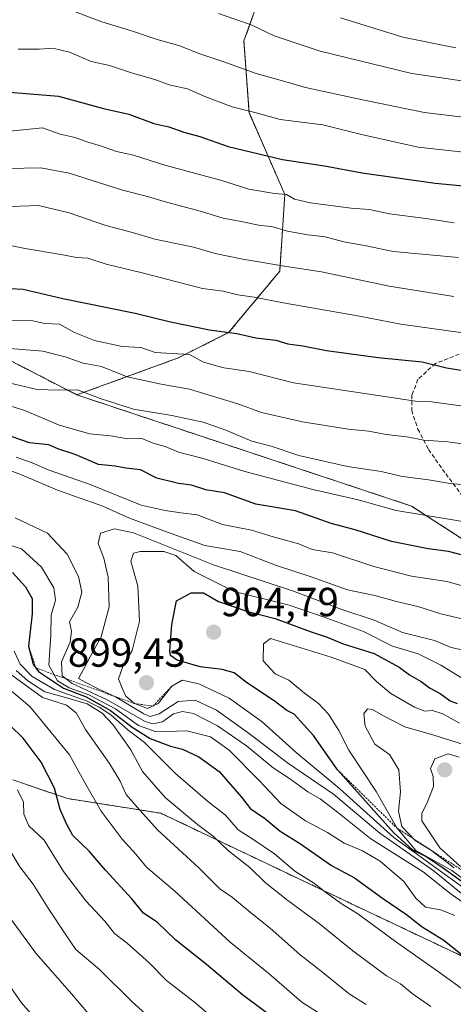
# Model space of a CAD drawing. Units: metres. Extents: x 654938 to 658404, y 4741742 to 4744133.
# Drawn here: x 656413 to 656520, y 4742999 to 4743242 of the extents above; entities that cross this region are included whole.
import ezdxf
from ezdxf.enums import TextEntityAlignment as Align

# ---------------------------------------------------------------- set-up
doc = ezdxf.new("R2010")
doc.units = ezdxf.units.M
doc.header["$MEASUREMENT"] = 0
doc.linetypes.add('TRAZOS', pattern=[0.75, 0.5, -0.25])
doc.linetypes.add('TRAZOSX2', pattern=[1.5, 1, -0.5])
for name, color, linetype, lineweight in [('Arbolado forestal', 92, 'TRAZOS', 0), ('Arbolado forestal CxS', 92, 'Continuous', 0), ('Carátula', 7, 'Continuous', 5), ('Curva de nivel maestra', 36, 'Continuous', 30), ('Curva de nivel normal', 36, 'Continuous', 0), ('Escarpado lineal', 39, 'TRAZOS', 0), ('Pastizal CxS', 92, 'Continuous', 0), ('Punto de cota en terreno', 7, 'Continuous', 0), ('Rótulo de punto de cota en terreno', 19, 'Continuous', 0), ('Senda', 19, 'TRAZOSX2', 0)]:
    doc.layers.add(name, color=color, linetype=linetype, lineweight=lineweight)
doc.styles.add('Arial', font='txt', dxfattribs={"height": 0.2})

# ---------------------------------------------------------------- blocks, each defined once
blk = doc.blocks.new('*U212')
at = {"layer": 'Curva de nivel normal', "color": 36, "linetype": 'Continuous', "lineweight": 0}
blk.add_polyline3d([(656520.88, 4743234.88, 805), (656507.8, 4743237.5, 805), (656492.43, 4743242.26, 805)], dxfattribs=at)
blk = doc.blocks.new('*U275')
at = {"layer": 'Curva de nivel maestra', "color": 36, "linetype": 'Continuous', "lineweight": 30}
blk.add_polyline3d([(656410.75, 4743223.91, 825), (656422.75, 4743222.96, 825), (656433.84, 4743219.91, 825), (656440.11, 4743218.48, 825), (656446.29, 4743216.19, 825), (656450.01, 4743215.37, 825), (656453.75, 4743214.02, 825), (656457.7, 4743212.96, 825), (656464.64, 4743210.55, 825), (656478.04, 4743207.34, 825), (656488.41, 4743205.75, 825), (656497.76, 4743204.04, 825), (656515.78, 4743201.5, 825), (656529.66, 4743200.2, 825)], dxfattribs=at)
blk = doc.blocks.new('*U278')
at = {"layer": 'Curva de nivel maestra', "color": 36, "linetype": 'Continuous', "lineweight": 30}
for points in [[(656478.92, 4742993.36, 850), (656468.24, 4743001.38, 850), (656459.29, 4743008.88, 850), (656451.78, 4743014.83, 850), (656447.13, 4743019.3, 850), (656443.77, 4743021.5, 850), (656440.84, 4743025.05, 850), (656434.38, 4743032.12, 850), (656430.32, 4743036.79, 850), (656426.33, 4743040.62, 850), (656424.82, 4743043.33, 850), (656423.15, 4743047.07, 850), (656421.75, 4743052.34, 850), (656418.52, 4743058.77, 850), (656414.03, 4743064.62, 850), (656410.86, 4743067.8, 850)], [(656407.52, 4743175.69, 850), (656414.06, 4743175.38, 850), (656423.88, 4743173.05, 850), (656441.71, 4743169.45, 850), (656450.4, 4743167.31, 850), (656460.08, 4743165.36, 850), (656466.77, 4743164.44, 850), (656471.49, 4743163.36, 850), (656476.43, 4743162.8, 850), (656479.41, 4743161.87, 850), (656483.08, 4743161.39, 850), (656488.96, 4743160.23, 850), (656501.71, 4743158.53, 850), (656512.53, 4743157.46, 850), (656518.54, 4743155.97, 850), (656549.42, 4743151.01, 850)]]:
    blk.add_polyline3d(points, dxfattribs=at)
blk = doc.blocks.new('5PATER')
at = {"layer": 'Carátula', "linetype": 'Continuous', "lineweight": 5}
h = blk.add_hatch(color=250, dxfattribs=at)
edge = h.paths.add_edge_path()
edge.add_ellipse((0, 0.01), major_axis=(-1.33, -1.34), ratio=0.999422, start_angle=0, end_angle=360)

msp = doc.modelspace()

# ---------------------------------------------------------------- linework, layer by layer
at = {"layer": 'Arbolado forestal', "color": 92, "linetype": 'TRAZOS', "lineweight": 0}
for points in [[(656474.87, 4743254.21, 802.22), (656468.56, 4743236.55, 811.84), (656469.82, 4743218.88, 820.16), (656478.66, 4743198.7, 829.55), (656477.39, 4743179.77, 840.47), (656464.78, 4743164.63, 849.91), (656452.16, 4743158.33, 854.88), (656427.32, 4743149.28, 865.57)], [(656427.32, 4743149.28, 865.57), (656375.88, 4743175.72, 845.37), (656368.02, 4743178.58, 842.69)], [(656427.32, 4743149.28, 865.57), (656375.88, 4743175.72, 845.37), (656368.02, 4743178.58, 842.69)], [(656632.58, 4743042.25, 884.66), (656613.4, 4743065.07, 878.77), (656570.5, 4743082.74, 881.11), (656509.95, 4743121.87, 868.53), (656427.32, 4743149.28, 865.57)], [(656411.52, 4743054.35, 845.71), (656425.02, 4743049.76, 851.49), (656448.03, 4743046.15, 862.57), (656496.51, 4743023.14, 870.89), (656532.71, 4743006.03, 875.95), (656585.42, 4742971.73, 872.68), (656634.98, 4742936.67, 868.97), (656674.49, 4742915.87, 875.62), (656722.29, 4742894.1, 886.82), (656766.71, 4742877.93, 921.52), (656796.59, 4742858.05, 920.61), (656828.13, 4742850.48, 932), (656845.79, 4742850.48, 938.56), (656855.2, 4742872.91, 944.25), (656847.15, 4742884.69, 929.25), (656835.4, 4742893.16, 921.31)], [(656411.52, 4743054.35, 845.71), (656425.02, 4743049.76, 851.49), (656448.03, 4743046.15, 862.57), (656496.51, 4743023.14, 870.89), (656532.71, 4743006.03, 875.95), (656585.42, 4742971.73, 872.68), (656634.98, 4742936.67, 868.97), (656674.49, 4742915.87, 875.62), (656722.29, 4742894.1, 886.82), (656766.71, 4742877.93, 921.52), (656796.59, 4742858.05, 920.61), (656828.13, 4742850.48, 932), (656845.79, 4742850.48, 938.56), (656855.2, 4742872.91, 944.25), (656847.15, 4742884.69, 929.25), (656835.4, 4742893.16, 921.31)]]:
    msp.add_polyline3d(points, dxfattribs=at)
at = {"layer": 'Arbolado forestal CxS', "color": 92, "linetype": 'Continuous', "lineweight": 0}
for points in [[(656474.87, 4743254.21, 802.22), (656468.56, 4743236.55, 811.84), (656469.83, 4743218.88, 820.16), (656478.66, 4743198.7, 829.55), (656477.39, 4743179.77, 840.47), (656464.78, 4743164.63, 849.91), (656452.16, 4743158.33, 854.88), (656427.32, 4743149.28, 865.57), (656375.88, 4743175.72, 845.37)], [(656375.88, 4743175.72, 845.37), (656427.32, 4743149.28, 865.57), (656509.95, 4743121.87, 868.53), (656570.5, 4743082.74, 881.11), (656613.4, 4743065.07, 878.77), (656632.58, 4743042.25, 884.66), (656625.46, 4743023.41, 899.48), (656661.8, 4743002.49, 901.23), (656691.87, 4742981.7, 907.13)], [(656411.52, 4743054.35, 845.71), (656425.02, 4743049.76, 851.49), (656448.03, 4743046.15, 862.57), (656496.51, 4743023.14, 870.89), (656532.71, 4743006.03, 875.95), (656585.42, 4742971.73, 872.68)], [(656585.42, 4742971.73, 872.68), (656532.71, 4743006.03, 875.95), (656496.51, 4743023.14, 870.89), (656448.03, 4743046.15, 862.57), (656425.02, 4743049.76, 851.49), (656411.52, 4743054.35, 845.71)]]:
    msp.add_polyline3d(points, dxfattribs=at)
at = {"layer": 'Curva de nivel maestra', "color": 36, "linetype": 'Continuous', "lineweight": 30}
for points in [[(656522.82, 4743109.68, 875), (656519.08, 4743110.69, 875), (656514.05, 4743111.31, 875), (656504.97, 4743113.15, 875), (656496.04, 4743115.98, 875), (656490.07, 4743117.59, 875), (656481.29, 4743120.67, 875), (656471.47, 4743122.33, 875), (656463.75, 4743125.12, 875), (656459.13, 4743125.86, 875), (656455.62, 4743127, 875), (656452.38, 4743127.46, 875), (656447.09, 4743128.78, 875), (656443, 4743130.82, 875), (656439.41, 4743131.19, 875), (656436.75, 4743131.73, 875), (656432.65, 4743132.13, 875), (656426.85, 4743134.56, 875), (656422.6, 4743135.95, 875), (656420.39, 4743136.98, 875), (656415.57, 4743137.5, 875), (656411.34, 4743138.94, 875)], [(656411.41, 4743105.46, 875), (656414.65, 4743101.98, 875), (656416.27, 4743099.05, 875), (656416.27, 4743095.3, 875), (656415.4, 4743087.32, 875), (656416.49, 4743082.88, 875), (656417.16, 4743081.98, 875), (656417.83, 4743081.08, 875), (656424.04, 4743076.96, 875), (656429.56, 4743074.81, 875), (656435.6, 4743071.51, 875), (656440.92, 4743067.36, 875), (656445.43, 4743064.53, 875), (656450.41, 4743062.69, 875), (656453.41, 4743061.96, 875), (656457.41, 4743060.03, 875), (656462.42, 4743056.41, 875), (656467.94, 4743050.07, 875), (656470.18, 4743047.26, 875), (656473.57, 4743045.03, 875), (656477.5, 4743041.75, 875), (656482.52, 4743038.63, 875), (656490.19, 4743033.24, 875), (656495.83, 4743030.24, 875), (656502.78, 4743025.21, 875), (656508.66, 4743021.21, 875), (656512.58, 4743018.16, 875), (656517.9, 4743014.82, 875), (656525.42, 4743008.84, 875)], [(656524.83, 4743027.47, 900), (656517.52, 4743032.77, 900), (656513.34, 4743035.54, 900), (656510.3, 4743037.03, 900), (656505.48, 4743041.38, 900), (656491.65, 4743056.88, 900), (656485.76, 4743065.34, 900), (656481, 4743070.6, 900), (656479.13, 4743071.49, 900), (656476.06, 4743073.89, 900), (656469.17, 4743078.38, 900), (656466.14, 4743080.78, 900), (656463.21, 4743081.59, 900), (656457.77, 4743082.2, 900), (656452.03, 4743083.85, 900), (656450.46, 4743085.03, 900), (656450.29, 4743086.18, 900), (656450.78, 4743092.68, 900), (656451.93, 4743098.5, 900), (656455.51, 4743100.52, 900), (656458.57, 4743100.5, 900), (656462.29, 4743098.34, 900), (656469.48, 4743095.89, 900), (656476.29, 4743094.12, 900), (656484.91, 4743090.92, 900), (656489.12, 4743089.52, 900), (656493.06, 4743087.92, 900), (656500.7, 4743085.56, 900), (656506.89, 4743082.18, 900), (656509.47, 4743080.25, 900), (656512.32, 4743078.62, 900), (656514.37, 4743077.07, 900), (656517.01, 4743075.65, 900), (656519.44, 4743073.84, 900), (656521.24, 4743073.16, 900)]]:
    msp.add_polyline3d(points, dxfattribs=at)
at = {"layer": 'Curva de nivel normal', "color": 36, "linetype": 'Continuous', "lineweight": 0}
for points in [[(656541.77, 4743215.42, 815), (656513.16, 4743218.93, 815), (656497.82, 4743222.07, 815), (656483.76, 4743225.06, 815), (656477.48, 4743226.92, 815), (656471.6, 4743228.53, 815), (656463.6, 4743231.41, 815), (656457.41, 4743233.44, 815), (656452.75, 4743235.33, 815), (656447.1, 4743236.89, 815), (656440.81, 4743239.05, 815), (656433.43, 4743241.3, 815), (656426.75, 4743243.81, 815)], [(656530.75, 4743225.47, 810), (656510, 4743228.56, 810), (656487.42, 4743233.99, 810), (656476, 4743237.82, 810), (656470.38, 4743240.55, 810), (656462.26, 4743243.29, 810)], [(656543.68, 4743206.79, 820), (656511.6, 4743210.35, 820), (656497.56, 4743213.47, 820), (656488.03, 4743215.9, 820), (656477.53, 4743217.2, 820), (656471.58, 4743218.84, 820), (656465.69, 4743220.32, 820), (656458.93, 4743222.83, 820), (656454.65, 4743224.74, 820), (656450.11, 4743225.7, 820), (656446.56, 4743227.06, 820), (656441.08, 4743228.62, 820), (656435.36, 4743230.51, 820), (656430.82, 4743231.51, 820), (656425.45, 4743233.76, 820), (656421.36, 4743234.8, 820), (656417.97, 4743234.56, 820), (656412.82, 4743234.56, 820)], [(656520.46, 4743191.7, 830), (656513.5, 4743192.77, 830), (656504.46, 4743193.92, 830), (656499.58, 4743194.98, 830), (656495.04, 4743195.31, 830), (656484.95, 4743196.6, 830), (656481.04, 4743197.53, 830), (656479.05, 4743198.66, 830), (656476.07, 4743198.96, 830), (656469.75, 4743199.99, 830), (656462.75, 4743202.23, 830), (656449.05, 4743205.91, 830), (656441.29, 4743208.42, 830), (656437.05, 4743209.3, 830), (656433.16, 4743210.67, 830), (656429.75, 4743211.66, 830), (656426.85, 4743212.78, 830), (656423.2, 4743213.6, 830), (656418.78, 4743215.14, 830), (656406.75, 4743213.93, 830)], [(656521.57, 4743183.15, 835), (656505.41, 4743184.65, 835), (656498.72, 4743186.05, 835), (656493.21, 4743187.02, 835), (656488.65, 4743188.25, 835), (656484.35, 4743188.71, 835), (656479.35, 4743189.66, 835), (656475.43, 4743190.79, 835), (656472.6, 4743191.02, 835), (656468.71, 4743191.89, 835), (656463.41, 4743192.84, 835), (656457.78, 4743194.58, 835), (656448.89, 4743196.94, 835), (656444.74, 4743198.23, 835), (656438.58, 4743199.74, 835), (656425.39, 4743203.99, 835), (656418.37, 4743205.29, 835), (656410.25, 4743205.12, 835)], [(656520.41, 4743173.56, 840), (656504.41, 4743176.1, 840), (656487.67, 4743179.62, 840), (656479.08, 4743180.9, 840), (656468.26, 4743182.71, 840), (656461.49, 4743184.18, 840), (656456.13, 4743185.72, 840), (656446.58, 4743187.7, 840), (656441.01, 4743189.35, 840), (656434.48, 4743191.08, 840), (656425.41, 4743194.14, 840), (656417.86, 4743195.97, 840), (656413.19, 4743195.83, 840), (656406.52, 4743195.42, 840)], [(656526.15, 4743164.08, 845), (656507.31, 4743166.76, 845), (656497.1, 4743168.71, 845), (656478.75, 4743171.87, 845), (656471.08, 4743173.4, 845), (656467.09, 4743173.98, 845), (656463.42, 4743174.82, 845), (656458.34, 4743175.52, 845), (656443.42, 4743179.35, 845), (656434.51, 4743181.55, 845), (656430.02, 4743182.98, 845), (656427.23, 4743183.16, 845), (656423.85, 4743183.84, 845), (656414.52, 4743185.4, 845), (656408.34, 4743186.58, 845)], [(656526.29, 4743145.97, 855), (656514.88, 4743147.56, 855), (656510.88, 4743147.71, 855), (656502.75, 4743148.99, 855), (656480.83, 4743152.29, 855), (656469.88, 4743155.05, 855), (656463.61, 4743155.98, 855), (656458.59, 4743157.36, 855), (656455.08, 4743159.28, 855), (656446.67, 4743159.77, 855), (656443.06, 4743160.95, 855), (656438.46, 4743161.2, 855), (656431.66, 4743162.68, 855), (656426.74, 4743164.66, 855), (656423, 4743166.69, 855), (656419.41, 4743166.87, 855), (656416.41, 4743167.51, 855), (656407.41, 4743167.66, 855)], [(656543.41, 4743134.35, 860), (656518.94, 4743137.68, 860), (656512.95, 4743138.13, 860), (656508.81, 4743138.92, 860), (656503.67, 4743139.52, 860), (656499.37, 4743140.32, 860), (656494.33, 4743140.82, 860), (656482.98, 4743142.63, 860), (656472.87, 4743144.92, 860), (656467.03, 4743147.07, 860), (656455.08, 4743150.73, 860), (656448.08, 4743151.94, 860), (656439.75, 4743153.74, 860), (656433.36, 4743156.29, 860), (656428.85, 4743157.09, 860), (656424.42, 4743158.68, 860), (656418.91, 4743160.04, 860), (656405.53, 4743161.11, 860)], [(656529.46, 4743126.56, 865), (656519.47, 4743127.4, 865), (656514.1, 4743128.37, 865), (656507.69, 4743129.2, 865), (656502.45, 4743130.37, 865), (656494.1, 4743131.62, 865), (656482.09, 4743134.35, 865), (656475.32, 4743136.61, 865), (656470.49, 4743137.84, 865), (656464.05, 4743140.62, 865), (656458.49, 4743142.52, 865), (656450.75, 4743144.22, 865), (656441.32, 4743145.8, 865), (656433.08, 4743148.42, 865), (656427.43, 4743150.57, 865), (656422.77, 4743150.45, 865), (656417.53, 4743150.61, 865), (656409.12, 4743152.56, 865)], [(656528.19, 4743117.06, 870), (656519.62, 4743118.55, 870), (656506.13, 4743120.75, 870), (656496.73, 4743123.44, 870), (656485.6, 4743125.98, 870), (656468.81, 4743130.41, 870), (656458.49, 4743133.64, 870), (656452.37, 4743135.14, 870), (656449.08, 4743136.52, 870), (656446.36, 4743137.3, 870), (656443.32, 4743138.5, 870), (656439.86, 4743138.41, 870), (656435.58, 4743139.22, 870), (656430.5, 4743139.7, 870), (656422.92, 4743141.79, 870), (656414.43, 4743145.46, 870), (656407.69, 4743147.49, 870)], [(656524.52, 4743093.57, 885), (656517.15, 4743095.27, 885), (656511.49, 4743097.08, 885), (656506.23, 4743098.34, 885), (656500.86, 4743099.86, 885), (656494.09, 4743101.2, 885), (656485.19, 4743104.45, 885), (656476.59, 4743107.19, 885), (656467.66, 4743110.67, 885), (656458.92, 4743112.16, 885), (656449.47, 4743115.48, 885), (656440.26, 4743118.86, 885), (656433.73, 4743121.83, 885), (656422.49, 4743125.81, 885), (656413.61, 4743129.55, 885), (656388.61, 4743139.01, 885)], [(656547.73, 4743095.18, 880), (656518.62, 4743103.3, 880), (656509.9, 4743104.62, 880), (656500.62, 4743106.99, 880), (656490.41, 4743110.32, 880), (656485.41, 4743111.2, 880), (656482.08, 4743112.58, 880), (656475.75, 4743114.32, 880), (656470.41, 4743115.94, 880), (656463.3, 4743117.3, 880), (656456.97, 4743119.69, 880), (656452.97, 4743120.18, 880), (656449.08, 4743120.76, 880), (656443.2, 4743122.11, 880), (656430.56, 4743127.16, 880), (656420.43, 4743130.69, 880), (656416.26, 4743132.52, 880), (656412.34, 4743133.93, 880)], [(656412.08, 4743118.96, 885), (656420.08, 4743115.19, 885), (656424.91, 4743110.03, 885), (656427.68, 4743104.48, 885), (656428.5, 4743100.62, 885), (656427.55, 4743096.95, 885), (656425.52, 4743093.34, 885), (656425.97, 4743091.01, 885), (656425.67, 4743088.34, 885), (656423.54, 4743083.43, 885), (656423.71, 4743080, 885), (656426.18, 4743078.1, 885), (656434.81, 4743074.06, 885), (656444.18, 4743068.77, 885), (656446.1, 4743068.15, 885), (656448.44, 4743068.66, 885), (656451.16, 4743070.62, 885), (656453.37, 4743071.26, 885), (656456.13, 4743070.72, 885), (656462.07, 4743067.66, 885), (656469.17, 4743062.75, 885), (656475.76, 4743057.35, 885), (656479.78, 4743054.7, 885), (656484.31, 4743051.4, 885), (656487.38, 4743049.68, 885), (656491.66, 4743046.42, 885), (656499.93, 4743039.85, 885), (656512.84, 4743031.68, 885), (656519.75, 4743026.2, 885), (656529.08, 4743019.72, 885)], [(656525.75, 4743085.65, 890), (656519.72, 4743087.04, 890), (656515.64, 4743088.75, 890), (656507.72, 4743090.72, 890), (656500.75, 4743093.72, 890), (656492.75, 4743096.36, 890), (656480.76, 4743100.87, 890), (656461.03, 4743107.39, 890), (656441.31, 4743115.24, 890), (656436.6, 4743116.23, 890), (656433.13, 4743115.19, 890), (656432.58, 4743112.68, 890), (656433.99, 4743109.01, 890), (656435.05, 4743104.34, 890), (656435.3, 4743097.01, 890), (656433.32, 4743089.67, 890), (656430.74, 4743085.06, 890), (656428.97, 4743081.59, 890), (656427.71, 4743079.35, 890), (656429.34, 4743078.42, 890), (656432.6, 4743076.81, 890), (656436.87, 4743074.87, 890), (656443.88, 4743070.61, 890), (656445.41, 4743070, 890), (656447.66, 4743070.64, 890), (656452.28, 4743073.7, 890), (656456.53, 4743073.99, 890), (656461.78, 4743071.52, 890), (656469.94, 4743065.73, 890), (656479.3, 4743058.6, 890), (656490.68, 4743050.83, 890), (656502.1, 4743041.21, 890), (656515.51, 4743031.83, 890), (656523.22, 4743025.6, 890)], [(656407.56, 4743113.21, 880), (656413.62, 4743111.36, 880), (656418.6, 4743106.82, 880), (656421.58, 4743101.68, 880), (656422.03, 4743098.68, 880), (656420.99, 4743095.01, 880), (656420.87, 4743090.1, 880), (656420.41, 4743082.64, 880), (656422.54, 4743078.79, 880), (656425.44, 4743077.03, 880), (656430.23, 4743075.34, 880), (656436.87, 4743071.9, 880), (656442.54, 4743067.79, 880), (656446.92, 4743066.2, 880), (656454.44, 4743066.42, 880), (656460.28, 4743064.99, 880), (656464.88, 4743061.73, 880), (656472.44, 4743054.16, 880), (656477.63, 4743048.56, 880), (656483.79, 4743044.3, 880), (656489.22, 4743041.38, 880), (656493.34, 4743038.72, 880), (656497.87, 4743036.91, 880), (656502.19, 4743034.33, 880), (656508.04, 4743029.31, 880), (656510.96, 4743025.16, 880), (656513.39, 4743022.94, 880), (656517.08, 4743022.36, 880), (656520.67, 4743020.91, 880)], [(656523.08, 4743079.04, 895), (656517.2, 4743082.66, 895), (656511.55, 4743085.44, 895), (656505.2, 4743087.36, 895), (656498.11, 4743090.97, 895), (656488.16, 4743094.58, 895), (656479.7, 4743097.48, 895), (656466.15, 4743100.82, 895), (656456.24, 4743105.75, 895), (656451.78, 4743109.71, 895), (656448.76, 4743110.64, 895), (656442.9, 4743110.69, 895), (656441.29, 4743110.22, 895), (656440.66, 4743108.29, 895), (656442.39, 4743102.16, 895), (656442.8, 4743093.48, 895), (656441, 4743086.25, 895), (656438.64, 4743082.31, 895), (656437.6, 4743079.26, 895), (656438.49, 4743077.01, 895), (656439.38, 4743075.03, 895), (656441.5, 4743073.19, 895), (656444.77, 4743071.98, 895), (656447.41, 4743073.16, 895), (656450.75, 4743077.44, 895), (656453.33, 4743078.98, 895), (656457.4, 4743078.03, 895), (656464.89, 4743074.48, 895), (656473.07, 4743068.66, 895), (656481.49, 4743061.08, 895), (656492.23, 4743052.15, 895), (656505.6, 4743040.19, 895), (656524.48, 4743026.55, 895)], [(656525.93, 4743027.56, 905), (656519.9, 4743031.98, 905), (656511.04, 4743036.96, 905), (656506.3, 4743042.51, 905), (656501.24, 4743051.51, 905), (656494.48, 4743061.73, 905), (656491.98, 4743066.54, 905), (656489.42, 4743070.59, 905), (656487, 4743073.23, 905), (656483.51, 4743075.77, 905), (656479.68, 4743078.94, 905), (656476.25, 4743080.5, 905), (656473.33, 4743083.75, 905), (656473.36, 4743087.89, 905), (656475.08, 4743089.26, 905), (656490.08, 4743084.58, 905), (656498.41, 4743081.55, 905), (656501.25, 4743078.65, 905), (656504.86, 4743075.7, 905), (656510.68, 4743072.29, 905), (656513.19, 4743071.29, 905), (656515.1, 4743071.44, 905), (656517.66, 4743070.68, 905), (656521.75, 4743068.34, 905)], [(656411.8, 4743086.06, 870), (656413.33, 4743082.92, 870), (656416.29, 4743079.88, 870), (656421.76, 4743076.68, 870), (656429.88, 4743073.8, 870), (656432.77, 4743072.31, 870), (656435.67, 4743070.41, 870), (656439.86, 4743066.73, 870), (656444.04, 4743063.62, 870), (656451.66, 4743055.91, 870), (656459.56, 4743049.15, 870), (656464.02, 4743045.69, 870), (656467.13, 4743042.06, 870), (656470.76, 4743039.76, 870), (656476.12, 4743036.11, 870), (656481.13, 4743031.83, 870), (656485.7, 4743029, 870), (656488.99, 4743026.4, 870), (656492.83, 4743023.69, 870), (656496.65, 4743021.33, 870), (656505.99, 4743014.52, 870), (656516.83, 4743006.86, 870), (656531.73, 4742996.08, 870)], [(656402.67, 4743083.27, 855), (656415.67, 4743072.45, 855), (656425.52, 4743060.54, 855), (656429.09, 4743053.98, 855), (656433.32, 4743046.68, 855), (656438.53, 4743039.73, 855), (656441.89, 4743036.02, 855), (656444.48, 4743032.84, 855), (656451.49, 4743026.92, 855), (656465.16, 4743014.36, 855), (656474.82, 4743006.56, 855), (656482.88, 4742999.54, 855), (656490.09, 4742994.97, 855)], [(656410.34, 4743080.86, 860), (656418.82, 4743074.69, 860), (656424.76, 4743072.81, 860), (656427.14, 4743070.86, 860), (656429.44, 4743066.77, 860), (656435.34, 4743058.37, 860), (656437.98, 4743054.01, 860), (656439.5, 4743050.76, 860), (656442.74, 4743047, 860), (656447.32, 4743041.98, 860), (656457.44, 4743032.66, 860), (656462.59, 4743027.46, 860), (656465.71, 4743025.39, 860), (656470.57, 4743021.36, 860), (656475.05, 4743017.84, 860), (656482.32, 4743011.29, 860), (656488.07, 4743006.84, 860), (656494.5, 4743001.61, 860), (656498.76, 4742998.95, 860)], [(656412.28, 4743081.33, 865), (656415.21, 4743078.75, 865), (656419.41, 4743076.04, 865), (656423.96, 4743074.88, 865), (656429.84, 4743073.1, 865), (656433.58, 4743070.79, 865), (656436.22, 4743068.03, 865), (656440.59, 4743061.75, 865), (656443.52, 4743056.44, 865), (656449.08, 4743050, 865), (656457.1, 4743043.36, 865), (656461.04, 4743040.44, 865), (656464.73, 4743036.9, 865), (656470.01, 4743032.74, 865), (656473.81, 4743029.07, 865), (656479.36, 4743024.61, 865), (656487.15, 4743018.94, 865), (656495.43, 4743012.18, 865), (656503.72, 4743006.08, 865), (656507.19, 4743004.05, 865), (656510.08, 4743001.69, 865), (656514.71, 4742998.45, 865)], [(656522.51, 4743063.14, 910), (656515.43, 4743065.35, 910), (656508.25, 4743067.47, 910), (656503.04, 4743070.13, 910), (656500.3, 4743071.74, 910), (656499.04, 4743071.88, 910), (656498.14, 4743070.68, 910), (656498.48, 4743067.6, 910), (656500.91, 4743063.21, 910), (656504.49, 4743060.62, 910), (656506.83, 4743056.8, 910), (656507.18, 4743051.43, 910), (656506.72, 4743046.66, 910), (656507.56, 4743042.9, 910), (656510.82, 4743039.43, 910), (656514.6, 4743037.1, 910), (656520.48, 4743032.71, 910)], [(656521.69, 4743059.96, 915), (656519.02, 4743060.82, 915), (656515.66, 4743059.54, 915), (656514.65, 4743057.18, 915), (656515.26, 4743055.21, 915), (656515.34, 4743052.72, 915), (656513.87, 4743048.98, 915), (656512.47, 4743046.06, 915), (656512.5, 4743044.24, 915), (656516.92, 4743037.62, 915), (656522.02, 4743033, 915)], [(656412.65, 4743051.94, 845), (656414.12, 4743048.89, 845), (656414.22, 4743045.94, 845), (656415.44, 4743043.02, 845), (656419.25, 4743039.5, 845), (656424.02, 4743031.79, 845), (656429.48, 4743024.51, 845), (656434.17, 4743019.56, 845), (656436.62, 4743016.52, 845), (656439.75, 4743014.07, 845), (656445.18, 4743009.28, 845), (656449.45, 4743004.9, 845), (656456.39, 4742999.54, 845), (656467.72, 4742989.87, 845)], [(656411, 4743036.59, 840), (656413.24, 4743032.9, 840), (656416.54, 4743028.64, 840), (656420.24, 4743022.71, 840), (656424.54, 4743016.17, 840), (656427.08, 4743012.53, 840), (656432.9, 4743007.62, 840), (656440.93, 4742999.67, 840), (656454.13, 4742987.77, 840)], [(656408.71, 4743023.23, 835), (656417.19, 4743011.67, 835), (656425.48, 4743002.19, 835), (656430.26, 4742996.56, 835)], [(656407.36, 4743008.28, 830), (656413.62, 4742999.43, 830), (656420.4, 4742991.65, 830)]]:
    msp.add_polyline3d(points, dxfattribs=at)
at = {"layer": 'Escarpado lineal', "color": 39, "linetype": 'TRAZOS', "lineweight": 0}
for points in [[(656415.4, 4743087.32, 889.71), (656417.16, 4743081.98, 889.71), (656441.5, 4743073.19, 889.71), (656446.09, 4743072.57, 889.71), (656450.75, 4743077.44, 889.71)], [(656491.65, 4743056.88, 917.71), (656506.3, 4743042.51, 917.71), (656528.42, 4743028.2, 917.71), (656578.1, 4743007.69, 917.71), (656604.14, 4742988.28, 917.71), (656606.92, 4742986.21, 917.71), (656617.12, 4742978.6, 917.71), (656620.56, 4742976.79, 917.71), (656621.54, 4742976.27, 917.71), (656623.41, 4742975.29, 917.71), (656643.04, 4742964.95, 917.71), (656660.73, 4742946.65, 917.71), (656783.83, 4742867.4, 917.71)]]:
    msp.add_polyline3d(points, dxfattribs=at)
at = {"layer": 'Pastizal CxS', "color": 92, "linetype": 'Continuous', "lineweight": 0}
for points in [[(656570.5, 4743082.74, 881.11), (656509.95, 4743121.87, 868.53), (656427.32, 4743149.28, 865.57), (656452.16, 4743158.33, 854.88), (656464.78, 4743164.63, 849.91), (656477.39, 4743179.77, 840.47), (656478.66, 4743198.7, 829.55), (656469.83, 4743218.88, 820.16), (656468.56, 4743236.55, 811.84), (656474.87, 4743254.21, 802.22)], [(656474.87, 4743254.21, 802.22), (656468.56, 4743236.55, 811.84), (656469.82, 4743218.88, 820.16), (656478.66, 4743198.7, 829.55), (656477.39, 4743179.77, 840.47), (656464.78, 4743164.63, 849.91), (656452.16, 4743158.33, 854.88), (656427.32, 4743149.28, 865.57)], [(656632.58, 4743042.25, 884.66), (656613.4, 4743065.07, 878.77), (656570.5, 4743082.74, 881.11), (656509.95, 4743121.87, 868.53), (656427.32, 4743149.28, 865.57)]]:
    msp.add_polyline3d(points, dxfattribs=at)
at = {"layer": 'Senda', "color": 19, "linetype": 'TRAZOSX2', "lineweight": 0}
msp.add_polyline3d([(656551.72, 4743174.28, 836.93), (656543.09, 4743169.41, 840.15), (656532.92, 4743163.73, 844.18), (656524.53, 4743160.43, 846.74), (656515.85, 4743157.03, 849.7), (656511.53, 4743153.12, 852.08), (656510.05, 4743149.27, 854.06), (656509.98, 4743145.45, 855.97), (656511.51, 4743140.86, 858.14), (656514.16, 4743135.83, 860.87), (656518.39, 4743129.83, 863.78), (656524.32, 4743121.97, 867.64), (656531.76, 4743115.14, 870.54), (656539.69, 4743108.94, 873.14), (656548.04, 4743101.92, 875.75), (656554.27, 4743096.81, 877.72)], dxfattribs=at)

# ---------------------------------------------------------------- block references
at = {"layer": 'Curva de nivel maestra', "color": 36, "linetype": 'Continuous', "lineweight": 30}
for name in ['*U278', '*U275']:
    msp.add_blockref(name, (0, 0), dxfattribs=at)
at = {"layer": 'Curva de nivel normal', "color": 36, "linetype": 'Continuous', "lineweight": 0}
msp.add_blockref('*U212', (0, 0), dxfattribs=at)
at = {"layer": 'Punto de cota en terreno', "linetype": 'Continuous', "lineweight": 0}
for p in [(656461.08, 4743090.77, 904.79), (656444.49, 4743078.31, 899.43), (656518.13, 4743056.83, 917.35)]:
    msp.add_blockref('5PATER', p, dxfattribs=at)

# ---------------------------------------------------------------- texts
at = {"layer": 'Rótulo de punto de cota en terreno', "color": 19, "linetype": 'Continuous', "lineweight": 0, "style": 'Arial'}
for s, p in [('904,79', (656462.84, 4743092.53)), ('899,43', (656425.08, 4743080.07))]:
    msp.add_text(s, height=7, dxfattribs=at).set_placement(p, align=Align.BOTTOM_LEFT)

doc.saveas('drawing.dxf')
